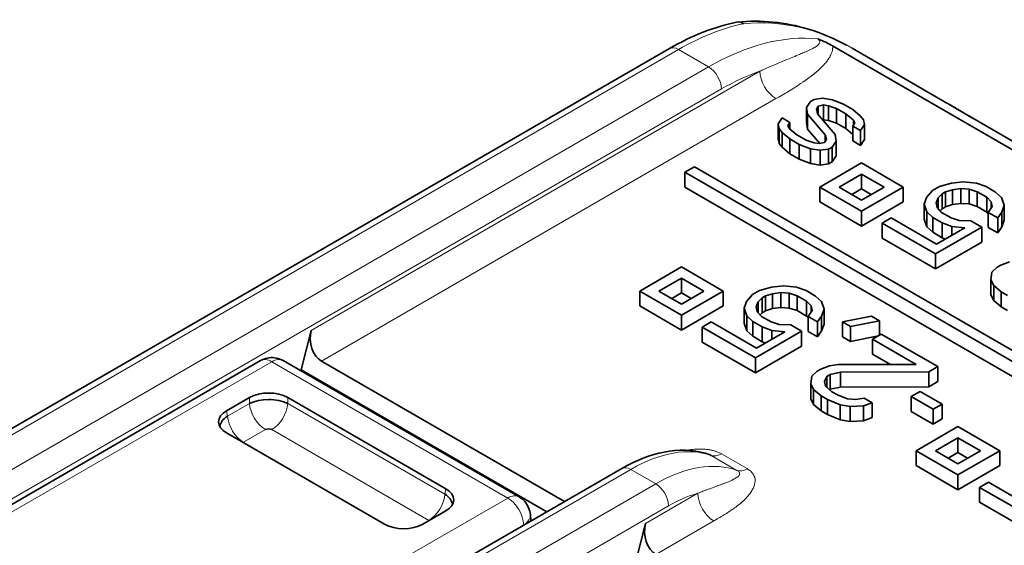
# Model space of a CAD drawing. Units: millimetres. Extents: x 35 to 2069, y 35 to 1450.
# Drawn here: x 1250 to 1261, y 329 to 335 of the extents above; entities that cross this region are included whole.
import ezdxf

# ---------------------------------------------------------------- set-up
doc = ezdxf.new("R2010")
doc.units = ezdxf.units.MM
doc.header["$LTSCALE"] = 5
doc.layers.add('Visible (ISO)', color=7, linetype='Continuous', lineweight=35)
doc.layers.add('Visible Narrow (ISO)', color=7, linetype='Continuous', lineweight=18)

msp = doc.modelspace()

# ---------------------------------------------------------------- linework, layer by layer
at = {"layer": 'Visible (ISO)'}
for p, q in [((1270.022, 328.151), (1258.621, 334.734)), ((1235.118, 322.172), (1256.826, 334.705)), ((1258.834, 334.709), (1259.878, 334.106)), ((1258.333, 334.057), (1258.377, 334.122)), ((1258.416, 334.145), (1258.377, 334.122)), ((1258.416, 334.145), (1258.51, 334.159)), ((1258.52, 334.085), (1258.463, 334.073)), ((1258.51, 334.159), (1258.618, 334.142)), ((1258.574, 334.077), (1258.52, 334.085)), ((1258.52, 333.922), (1258.52, 334.085)), ((1258.618, 334.142), (1258.741, 334.093)), ((1258.844, 334.034), (1258.741, 334.093)), ((1258.344, 333.984), (1258.333, 334.057)), ((1258.333, 333.894), (1258.333, 334.057)), ((1258.539, 333.758), (1258.344, 333.984)), ((1258.344, 333.82), (1258.344, 333.984)), ((1258.463, 334.073), (1258.442, 334.04)), ((1258.442, 334.04), (1258.454, 333.988)), ((1258.454, 333.988), (1258.649, 333.762)), ((1258.463, 333.977), (1258.463, 334.073)), ((1258.662, 334.048), (1258.574, 334.077)), ((1258.574, 333.913), (1258.574, 334.077)), ((1258.662, 334.048), (1258.766, 333.988)), ((1258.662, 333.885), (1258.662, 334.048)), ((1258.85, 333.917), (1258.766, 333.988)), ((1258.766, 333.825), (1258.766, 333.988)), ((1258.844, 334.034), (1258.928, 333.963)), ((1258.021, 333.877), (1258.064, 333.942)), ((1258.033, 333.824), (1258.021, 333.877)), ((1258.021, 333.713), (1258.021, 333.877)), ((1258.15, 333.892), (1258.064, 333.942)), ((1258.15, 333.892), (1258.129, 333.859)), ((1258.15, 333.822), (1258.15, 333.892)), ((1258.333, 333.894), (1258.344, 333.82)), ((1258.512, 333.92), (1258.52, 333.922)), ((1258.52, 333.922), (1258.574, 333.913)), ((1258.574, 333.913), (1258.662, 333.885)), ((1258.662, 333.885), (1258.766, 333.825)), ((1258.843, 333.854), (1258.864, 333.886)), ((1258.864, 333.886), (1258.85, 333.917)), ((1258.85, 333.864), (1258.85, 333.917)), ((1258.928, 333.963), (1258.96, 333.921)), ((1258.973, 333.869), (1258.929, 333.804)), ((1258.96, 333.921), (1258.973, 333.869)), ((1258.973, 333.706), (1258.973, 333.869)), ((1260.162, 333.94), (1260.94, 333.491)), ((1258.065, 333.783), (1258.033, 333.824)), ((1258.033, 333.661), (1258.033, 333.824)), ((1258.149, 333.712), (1258.065, 333.783)), ((1258.065, 333.62), (1258.065, 333.783)), ((1258.129, 333.859), (1258.144, 333.828)), ((1258.144, 333.828), (1258.227, 333.757)), ((1258.331, 333.698), (1258.227, 333.757)), ((1258.344, 333.82), (1258.481, 333.662)), ((1258.552, 333.706), (1258.539, 333.758)), ((1258.539, 333.687), (1258.539, 333.758)), ((1258.649, 333.762), (1258.66, 333.688)), ((1258.766, 333.825), (1258.843, 333.76)), ((1258.843, 333.854), (1258.929, 333.804)), ((1258.843, 333.69), (1258.843, 333.854)), ((1258.929, 333.641), (1258.929, 333.804)), ((1258.021, 333.713), (1258.033, 333.661)), ((1258.033, 333.661), (1258.065, 333.62)), ((1258.149, 333.712), (1258.253, 333.652)), ((1258.149, 333.549), (1258.149, 333.712)), ((1258.376, 333.604), (1258.253, 333.652)), ((1258.253, 333.489), (1258.253, 333.652)), ((1258.331, 333.698), (1258.419, 333.669)), ((1258.419, 333.669), (1258.473, 333.66)), ((1258.473, 333.66), (1258.53, 333.673)), ((1258.53, 333.673), (1258.552, 333.706)), ((1258.66, 333.688), (1258.616, 333.623)), ((1258.66, 333.525), (1258.66, 333.688)), ((1258.843, 333.69), (1258.929, 333.641)), ((1258.929, 333.641), (1258.973, 333.706)), ((1258.065, 333.62), (1258.149, 333.549)), ((1258.149, 333.549), (1258.253, 333.489)), ((1258.484, 333.587), (1258.376, 333.604)), ((1258.376, 333.441), (1258.376, 333.604)), ((1258.577, 333.601), (1258.484, 333.587)), ((1258.484, 333.423), (1258.484, 333.587)), ((1258.577, 333.601), (1258.616, 333.623)), ((1258.577, 333.437), (1258.577, 333.601)), ((1258.616, 333.46), (1258.616, 333.623)), ((1258.253, 333.489), (1258.376, 333.441)), ((1258.376, 333.441), (1258.484, 333.423)), ((1258.939, 333.448), (1258.479, 333.183)), ((1258.484, 333.423), (1258.577, 333.437)), ((1258.577, 333.437), (1258.616, 333.46)), ((1258.616, 333.46), (1258.66, 333.525)), ((1259.398, 333.183), (1258.939, 333.448)), ((1257.1, 333.407), (1256.994, 333.346)), ((1256.994, 333.346), (1263.994, 329.305)), ((1256.994, 333.183), (1256.994, 333.346)), ((1264.1, 329.366), (1257.1, 333.407)), ((1258.691, 333.183), (1258.939, 333.326)), ((1258.939, 333.326), (1259.186, 333.183)), ((1258.939, 333.163), (1258.939, 333.326)), ((1259.796, 333.19), (1259.928, 333.227)), ((1259.928, 333.227), (1260.058, 333.242)), ((1260.058, 333.242), (1260.203, 333.226)), ((1260.203, 333.226), (1260.309, 333.188)), ((1256.994, 333.183), (1263.994, 329.141)), ((1258.479, 333.183), (1258.939, 332.918)), ((1258.479, 333.02), (1258.479, 333.183)), ((1258.939, 333.04), (1258.691, 333.183)), ((1258.832, 333.101), (1258.939, 333.163)), ((1258.939, 332.918), (1259.398, 333.183)), ((1259.186, 333.183), (1258.939, 333.04)), ((1258.939, 333.163), (1259.045, 333.101)), ((1259.398, 333.02), (1259.398, 333.183)), ((1259.655, 333.069), (1259.718, 333.145)), ((1259.796, 333.19), (1259.718, 333.145)), ((1259.824, 333.107), (1259.863, 333.129)), ((1259.939, 333.153), (1259.863, 333.129)), ((1259.863, 332.966), (1259.863, 333.129)), ((1260.032, 333.167), (1259.939, 333.153)), ((1259.939, 332.99), (1259.939, 333.153)), ((1260.123, 333.16), (1260.032, 333.167)), ((1260.032, 333.004), (1260.032, 333.167)), ((1260.211, 333.131), (1260.123, 333.16)), ((1260.123, 332.997), (1260.123, 333.16)), ((1260.211, 333.131), (1260.315, 333.072)), ((1260.211, 332.968), (1260.211, 333.131)), ((1260.412, 333.128), (1260.309, 333.188)), ((1260.412, 333.128), (1260.479, 333.067)), ((1258.479, 333.02), (1258.939, 332.754)), ((1258.939, 332.754), (1259.398, 333.02)), ((1259.628, 332.994), (1259.655, 333.069)), ((1259.782, 333.063), (1259.758, 333.009)), ((1259.758, 333.009), (1259.771, 332.957)), ((1259.824, 333.107), (1259.782, 333.063)), ((1259.782, 332.945), (1259.782, 333.063)), ((1259.824, 332.943), (1259.824, 333.107)), ((1259.939, 332.99), (1260.032, 333.004)), ((1260.032, 333.004), (1260.123, 332.997)), ((1260.364, 333.021), (1260.315, 333.072)), ((1260.315, 332.908), (1260.315, 333.072)), ((1260.377, 332.968), (1260.364, 333.021)), ((1260.364, 332.949), (1260.364, 333.021)), ((1260.479, 333.067), (1260.507, 332.983)), ((1258.939, 332.754), (1258.939, 332.918)), ((1259.656, 332.91), (1259.628, 332.994)), ((1259.628, 332.83), (1259.628, 332.994)), ((1259.722, 332.849), (1259.656, 332.91)), ((1259.656, 332.747), (1259.656, 332.91)), ((1259.771, 332.957), (1259.82, 332.905)), ((1259.804, 332.922), (1259.824, 332.943)), ((1259.923, 332.846), (1259.82, 332.905)), ((1259.824, 332.943), (1259.863, 332.966)), ((1259.863, 332.966), (1259.939, 332.99)), ((1260.123, 332.997), (1260.211, 332.968)), ((1260.211, 332.968), (1260.315, 332.908)), ((1260.315, 332.908), (1260.333, 332.889)), ((1260.333, 332.903), (1260.377, 332.968)), ((1260.333, 332.903), (1260.436, 332.843)), ((1260.333, 332.74), (1260.333, 332.903)), ((1260.48, 332.908), (1260.436, 332.843)), ((1260.507, 332.983), (1260.48, 332.908)), ((1260.48, 332.745), (1260.48, 332.908)), ((1260.507, 332.82), (1260.507, 332.983)), ((1259.263, 332.843), (1259.166, 332.786)), ((1259.166, 332.786), (1259.752, 332.448)), ((1259.166, 332.623), (1259.166, 332.786)), ((1259.763, 332.554), (1259.263, 332.843)), ((1259.628, 332.83), (1259.656, 332.747)), ((1259.722, 332.849), (1259.826, 332.789)), ((1259.722, 332.686), (1259.722, 332.849)), ((1259.931, 332.751), (1259.826, 332.789)), ((1259.826, 332.626), (1259.826, 332.789)), ((1259.923, 332.846), (1260.012, 332.817)), ((1260.012, 332.817), (1260.14, 332.811)), ((1260.26, 332.742), (1260.14, 332.811)), ((1260.436, 332.68), (1260.436, 332.843)), ((1260.48, 332.745), (1260.507, 332.82)), ((1259.656, 332.747), (1259.722, 332.686)), ((1259.722, 332.686), (1259.826, 332.626)), ((1259.752, 332.448), (1260.26, 332.742)), ((1260.076, 332.735), (1259.763, 332.554)), ((1260.076, 332.735), (1259.931, 332.751)), ((1259.931, 332.651), (1259.931, 332.751)), ((1260.26, 332.578), (1260.26, 332.742)), ((1260.333, 332.74), (1260.436, 332.68)), ((1260.436, 332.68), (1260.48, 332.745)), ((1259.166, 332.623), (1259.752, 332.285)), ((1259.752, 332.285), (1260.26, 332.578)), ((1259.826, 332.626), (1259.864, 332.612)), ((1259.752, 332.285), (1259.752, 332.448)), ((1260.471, 332.326), (1260.567, 332.361)), ((1256.959, 332.305), (1256.499, 332.04)), ((1257.418, 332.04), (1256.959, 332.305)), ((1260.362, 332.164), (1260.371, 332.249)), ((1260.371, 332.249), (1260.432, 332.304)), ((1260.471, 332.326), (1260.432, 332.304)), ((1256.711, 332.04), (1256.959, 332.183)), ((1256.959, 332.183), (1257.206, 332.04)), ((1256.959, 332.019), (1256.959, 332.183)), ((1260.392, 332.101), (1260.362, 332.164)), ((1260.362, 332), (1260.362, 332.164)), ((1256.499, 332.04), (1256.959, 331.774)), ((1256.499, 331.877), (1256.499, 332.04)), ((1256.959, 331.897), (1256.711, 332.04)), ((1256.959, 331.774), (1257.418, 332.04)), ((1257.206, 332.04), (1256.959, 331.897)), ((1257.418, 331.877), (1257.418, 332.04)), ((1257.816, 332.047), (1257.738, 332.002)), ((1257.816, 332.047), (1257.949, 332.084)), ((1257.949, 332.084), (1258.079, 332.099)), ((1258.079, 332.099), (1258.223, 332.083)), ((1258.223, 332.083), (1258.329, 332.045)), ((1258.433, 331.985), (1258.329, 332.045)), ((1260.476, 332.03), (1260.392, 332.101)), ((1260.392, 331.938), (1260.392, 332.101)), ((1260.476, 332.03), (1260.545, 331.99)), ((1260.476, 331.867), (1260.476, 332.03)), ((1256.853, 331.958), (1256.959, 332.019)), ((1256.959, 332.019), (1257.065, 331.958)), ((1257.648, 331.851), (1257.675, 331.926)), ((1257.675, 331.926), (1257.738, 332.002)), ((1257.802, 331.92), (1257.778, 331.866)), ((1257.844, 331.964), (1257.802, 331.92)), ((1257.802, 331.801), (1257.802, 331.92)), ((1257.844, 331.964), (1257.883, 331.986)), ((1257.844, 331.8), (1257.844, 331.964)), ((1257.959, 332.01), (1257.883, 331.986)), ((1257.883, 331.823), (1257.883, 331.986)), ((1258.052, 332.024), (1257.959, 332.01)), ((1257.959, 331.847), (1257.959, 332.01)), ((1258.143, 332.017), (1258.052, 332.024)), ((1258.052, 331.861), (1258.052, 332.024)), ((1258.231, 331.988), (1258.143, 332.017)), ((1258.143, 331.853), (1258.143, 332.017)), ((1258.231, 331.988), (1258.335, 331.929)), ((1258.231, 331.825), (1258.231, 331.988)), ((1258.384, 331.877), (1258.335, 331.929)), ((1258.335, 331.765), (1258.335, 331.929)), ((1258.433, 331.985), (1258.499, 331.924)), ((1258.499, 331.924), (1258.527, 331.84)), ((1260.362, 332), (1260.392, 331.938)), ((1260.392, 331.938), (1260.476, 331.867)), ((1256.499, 331.877), (1256.959, 331.611)), ((1256.959, 331.611), (1257.418, 331.877)), ((1257.676, 331.767), (1257.648, 331.851)), ((1257.648, 331.687), (1257.648, 331.851)), ((1257.778, 331.866), (1257.791, 331.813)), ((1257.791, 331.813), (1257.84, 331.762)), ((1257.844, 331.8), (1257.883, 331.823)), ((1257.883, 331.823), (1257.959, 331.847)), ((1257.959, 331.847), (1258.052, 331.861)), ((1258.052, 331.861), (1258.143, 331.853)), ((1258.143, 331.853), (1258.231, 331.825)), ((1258.231, 331.825), (1258.335, 331.765)), ((1258.353, 331.76), (1258.397, 331.825)), ((1258.397, 331.825), (1258.384, 331.877)), ((1258.384, 331.806), (1258.384, 331.877)), ((1258.527, 331.84), (1258.5, 331.765)), ((1258.527, 331.677), (1258.527, 331.84)), ((1260.476, 331.867), (1260.545, 331.827)), ((1256.959, 331.611), (1256.959, 331.774)), ((1257.284, 331.7), (1257.186, 331.643)), ((1257.783, 331.411), (1257.284, 331.7)), ((1257.742, 331.706), (1257.676, 331.767)), ((1257.676, 331.604), (1257.676, 331.767)), ((1257.742, 331.706), (1257.846, 331.646)), ((1257.742, 331.543), (1257.742, 331.706)), ((1257.824, 331.779), (1257.844, 331.8)), ((1257.944, 331.703), (1257.84, 331.762)), ((1257.944, 331.703), (1258.032, 331.674)), ((1258.335, 331.765), (1258.353, 331.746)), ((1258.353, 331.76), (1258.456, 331.7)), ((1258.353, 331.597), (1258.353, 331.76)), ((1258.5, 331.765), (1258.456, 331.7)), ((1258.456, 331.537), (1258.456, 331.7)), ((1258.5, 331.602), (1258.5, 331.765)), ((1258.731, 331.7), (1259.05, 331.764)), ((1258.731, 331.7), (1258.817, 331.65)), ((1258.731, 331.536), (1258.731, 331.7)), ((1259.136, 331.714), (1258.817, 331.65)), ((1259.136, 331.714), (1259.05, 331.764)), ((1259.136, 331.555), (1259.136, 331.714)), ((1252.886, 331.608), (1252.777, 331.175)), ((1257.186, 331.643), (1257.772, 331.305)), ((1257.186, 331.48), (1257.186, 331.643)), ((1257.648, 331.687), (1257.676, 331.604)), ((1257.676, 331.604), (1257.742, 331.543)), ((1257.772, 331.305), (1258.28, 331.599)), ((1258.096, 331.592), (1257.783, 331.411)), ((1257.951, 331.608), (1257.846, 331.646)), ((1257.846, 331.483), (1257.846, 331.646)), ((1258.096, 331.592), (1257.951, 331.608)), ((1257.951, 331.508), (1257.951, 331.608)), ((1258.032, 331.674), (1258.16, 331.668)), ((1258.28, 331.599), (1258.16, 331.668)), ((1258.28, 331.435), (1258.28, 331.599)), ((1258.353, 331.597), (1258.456, 331.537)), ((1258.456, 331.537), (1258.5, 331.602)), ((1258.5, 331.602), (1258.527, 331.677)), ((1258.817, 331.487), (1258.817, 331.65)), ((1257.742, 331.543), (1257.846, 331.483)), ((1258.731, 331.536), (1258.817, 331.487)), ((1258.817, 331.487), (1259.125, 331.549)), ((1259.156, 331.567), (1259.059, 331.511)), ((1259.059, 331.511), (1259.541, 331.232)), ((1259.059, 331.347), (1259.059, 331.511)), ((1259.777, 331.209), (1259.156, 331.567)), ((1257.186, 331.48), (1257.772, 331.142)), ((1257.772, 331.142), (1258.28, 331.435)), ((1257.846, 331.483), (1257.884, 331.469)), ((1239.835, 324.062), (1252.328, 331.275)), ((1255.172, 329.778), (1252.578, 331.275)), ((1255.672, 329.726), (1252.999, 331.269)), ((1257.772, 331.142), (1257.772, 331.305)), ((1259.059, 331.347), (1259.258, 331.232)), ((1252.764, 331.168), (1252.777, 331.175)), ((1255.479, 329.615), (1252.777, 331.175)), ((1258.391, 331.105), (1258.452, 331.161)), ((1258.491, 331.183), (1258.452, 331.161)), ((1258.491, 331.183), (1258.587, 331.218)), ((1258.587, 331.218), (1258.68, 331.232)), ((1258.68, 331.232), (1259.541, 331.232)), ((1259.679, 331.152), (1259.777, 331.209)), ((1259.777, 331.046), (1259.777, 331.209)), ((1258.382, 331.02), (1258.391, 331.105)), ((1258.556, 331.101), (1258.532, 331.047)), ((1258.556, 331.101), (1258.595, 331.123)), ((1258.556, 330.984), (1258.556, 331.101)), ((1258.708, 331.149), (1258.595, 331.123)), ((1258.595, 330.96), (1258.595, 331.123)), ((1259.679, 331.152), (1258.708, 331.149)), ((1258.708, 330.985), (1258.708, 331.149)), ((1259.679, 330.989), (1259.679, 331.152)), ((1258.412, 330.958), (1258.382, 331.02)), ((1258.382, 330.857), (1258.382, 331.02)), ((1258.496, 330.887), (1258.412, 330.958)), ((1258.412, 330.795), (1258.412, 330.958)), ((1258.532, 331.047), (1258.544, 330.995)), ((1258.544, 330.995), (1258.611, 330.934)), ((1258.587, 330.955), (1258.595, 330.96)), ((1258.595, 330.96), (1258.708, 330.985)), ((1258.708, 330.985), (1259.679, 330.989)), ((1259.679, 330.989), (1259.777, 331.046)), ((1251.956, 330.724), (1252.207, 330.869)), ((1252.629, 330.869), (1254.365, 329.867)), ((1258.382, 330.857), (1258.412, 330.795)), ((1258.496, 330.887), (1258.565, 330.847)), ((1258.496, 330.724), (1258.496, 330.887)), ((1258.705, 330.789), (1258.565, 330.847)), ((1258.565, 330.684), (1258.565, 330.847)), ((1258.68, 330.894), (1258.611, 330.934)), ((1258.68, 330.894), (1258.785, 330.855)), ((1258.785, 330.855), (1258.876, 330.848)), ((1258.876, 330.848), (1258.969, 330.862)), ((1259.056, 330.812), (1258.969, 330.862)), ((1259.582, 330.937), (1259.485, 330.881)), ((1259.485, 330.881), (1259.726, 330.741)), ((1259.485, 330.717), (1259.485, 330.881)), ((1259.824, 330.798), (1259.582, 330.937)), ((1258.412, 330.795), (1258.496, 330.724)), ((1258.813, 330.772), (1258.705, 330.789)), ((1258.705, 330.626), (1258.705, 330.789)), ((1258.96, 330.777), (1258.813, 330.772)), ((1258.813, 330.608), (1258.813, 330.772)), ((1259.056, 330.812), (1258.96, 330.777)), ((1258.96, 330.614), (1258.96, 330.777)), ((1259.056, 330.649), (1259.056, 330.812)), ((1259.726, 330.741), (1259.824, 330.798)), ((1259.726, 330.578), (1259.726, 330.741)), ((1259.824, 330.635), (1259.824, 330.798)), ((1251.97, 330.628), (1251.969, 330.628)), ((1258.496, 330.724), (1258.565, 330.684)), ((1258.565, 330.684), (1258.705, 330.626)), ((1258.705, 330.626), (1258.813, 330.608)), ((1258.96, 330.614), (1259.056, 330.649)), ((1259.485, 330.717), (1259.726, 330.578)), ((1259.726, 330.578), (1259.824, 330.635)), ((1251.892, 330.583), (1251.888, 330.581)), ((1258.813, 330.608), (1258.96, 330.614)), ((1259.999, 330.55), (1259.54, 330.284)), ((1260.459, 330.284), (1259.999, 330.55)), ((1253.692, 329.478), (1251.956, 330.48)), ((1259.752, 330.284), (1259.999, 330.427)), ((1259.999, 330.427), (1260.247, 330.284)), ((1259.999, 330.264), (1259.999, 330.427)), ((1259.54, 330.284), (1259.999, 330.019)), ((1259.54, 330.121), (1259.54, 330.284)), ((1259.999, 330.141), (1259.752, 330.284)), ((1259.893, 330.203), (1259.999, 330.264)), ((1259.999, 330.019), (1260.459, 330.284)), ((1260.247, 330.284), (1259.999, 330.141)), ((1259.999, 330.264), (1260.105, 330.203)), ((1260.459, 330.121), (1260.459, 330.284)), ((1250.718, 326.866), (1256.302, 330.09)), ((1259.54, 330.121), (1259.999, 329.856)), ((1259.999, 329.856), (1260.459, 330.121)), ((1259.999, 329.856), (1259.999, 330.019)), ((1260.334, 329.938), (1260.237, 329.882)), ((1260.237, 329.882), (1260.823, 329.544)), ((1260.237, 329.719), (1260.237, 329.882)), ((1260.834, 329.65), (1260.334, 329.938)), ((1260.237, 329.719), (1260.823, 329.38)), ((1254.365, 329.623), (1254.114, 329.478)), ((1255.302, 329.513), (1255.296, 329.584)), ((1256.563, 329.485), (1256.454, 329.052))]:
    msp.add_line(p, q, dxfattribs=at)
for centre, major_axis, ratio, start_param, end_param in [((1257.598, 334.798), (-0.031, 0.198), 0.683274, 5.742388, 6.314844), ((1258.473, 334.754), (0.216, -0.087), 0.200701, 0.897697, 1.725662), ((1260.012, 333.68), (0.15, 0.26), 0.57735, 0.000018, 0.002598), ((1253.064, 331.51), (0.02, -0.262), 0.715187, 4.275822, 5.829167), ((1252.453, 331.059), (-0.125, 0.217), 0.57748, 6.282905, 6.283316), ((1252.453, 331.059), (0.125, 0.217), 0.57735, 0.000001, 0.000529), ((1252.418, 330.745), (0.3, 0), 0.581753, 0.789196, 2.352396), ((1252.418, 330.698), (0.305, 0), 0.488574, 0.805388, 2.336207), ((1252.453, 330.703), (-0.25, 0), 0.57735, 4.760318, 4.867327), ((1252.17, 330.602), (-0.302, 0), 0.572981, 5.501585, 7.064785), ((1252.183, 330.562), (-0.303, -0.039), 0.574169, 5.443785, 6.105926), ((1252.418, 330.495), (-0.052, 0), 0.576287, 3.968934, 5.456508), ((1252.179, 330.357), (-0.0517, 0), 0.57735, 5.533414, 5.632393), ((1254.151, 329.745), (0.302, 0), 0.572981, 5.501585, 7.064785), ((1254.137, 329.705), (0.303, -0.039), 0.574169, 0.177266, 0.839404), ((1253.903, 329.602), (-0.3, 0), 0.581753, 0.789196, 2.352396), ((1254.142, 329.5), (-0.0516, 0.0001), 0.577913, 3.792641, 3.892437), ((1256.741, 329.387), (0.02, -0.262), 0.715187, 4.275824, 5.829167)]:
    msp.add_ellipse(centre, major_axis=major_axis, ratio=ratio, start_param=start_param, end_param=end_param, dxfattribs=at)
for points in [[(1256.826, 334.705), (1257.071, 334.846), (1257.322, 334.946), (1257.563, 334.995)], [(1259.908, 334.089), (1259.977, 334.049), (1260.062, 333.998), (1260.162, 333.94)]]:
    msp.add_open_spline(points, degree=3, dxfattribs=at)
for points, knots in [([(1257.574, 334.996), (1257.834, 335.022), (1258.1, 334.995), (1258.496, 334.876), (1258.638, 334.816), (1258.775, 334.742)], [0.0002317, 0.0002317, 0.0002317, 0.0002317, 0.0972926, 0.0972926, 0.1535017, 0.1535017, 0.1535017, 0.1535017]), ([(1259.878, 334.106), (1259.885, 334.102), (1259.892, 334.099), (1259.913, 334.086), (1259.928, 334.077), (1259.952, 334.063), (1259.961, 334.057), (1259.971, 334.052)], [0.83634279, 0.83634279, 0.83634279, 0.83634279, 0.85024633, 0.85024633, 0.8788511, 0.8788511, 0.89449561, 0.89449561, 0.89449561, 0.89449561]), ([(1259.971, 334.052), (1259.978, 334.048), (1259.984, 334.044), (1259.991, 334.039), (1260.003, 334.032), (1260.015, 334.025), (1260.027, 334.018), (1260.029, 334.017), (1260.031, 334.016), (1260.033, 334.015), (1260.045, 334.008), (1260.056, 334.001), (1260.068, 333.994), (1260.08, 333.987), (1260.091, 333.98), (1260.103, 333.974), (1260.111, 333.969), (1260.12, 333.964), (1260.128, 333.959), (1260.138, 333.954), (1260.147, 333.948), (1260.156, 333.943)], [0.8944956, 0.8944956, 0.8944956, 0.8944956, 0.905632, 0.905632, 0.905632, 0.9243035, 0.9243035, 0.9243035, 0.9276811, 0.9276811, 0.9276811, 0.9468486, 0.9468486, 0.9468486, 0.9668966, 0.9668966, 0.9668966, 0.9824041, 0.9824041, 0.9824041, 1, 1, 1, 1]), ([(1252.328, 331.275), (1252.351, 331.288), (1252.377, 331.298), (1252.429, 331.309), (1252.456, 331.31), (1252.508, 331.304), (1252.535, 331.296), (1252.565, 331.282), (1252.572, 331.279), (1252.578, 331.275)], [0, 0, 0, 0, 0.00794978, 0.00794978, 0.0158839, 0.0158839, 0.02386578, 0.02386578, 0.0260592, 0.0260592, 0.0260592, 0.0260592]), ([(1256.302, 330.09), (1256.456, 330.179), (1256.615, 330.241), (1256.925, 330.3), (1257.081, 330.298), (1257.235, 330.253), (1257.248, 330.249), (1257.26, 330.244)], [0, 0, 0, 0, 0.0634364, 0.0634364, 0.1276903, 0.1276903, 0.1333281, 0.1333281, 0.1333281, 0.1333281]), ([(1257.26, 330.244), (1257.261, 330.244), (1257.262, 330.244), (1257.263, 330.243), (1257.271, 330.24), (1257.279, 330.237), (1257.285, 330.233)], [0.94551822, 0.94551822, 0.94551822, 0.94551822, 0.95106081, 0.95106081, 0.95106081, 0.99977071, 0.99977071, 0.99977071, 0.99977071]), ([(1255.172, 329.778), (1255.195, 329.764), (1255.217, 329.747), (1255.252, 329.707), (1255.266, 329.684), (1255.287, 329.635), (1255.294, 329.61), (1255.296, 329.584)], [0.00000368, 0.00000368, 0.00000368, 0.00000368, 0.00808181, 0.00808181, 0.01603409, 0.01603409, 0.02381716, 0.02381716, 0.02381716, 0.02381716])]:
    msp.add_open_spline(points, degree=3, knots=knots, dxfattribs=at)
at = {"layer": 'Visible Narrow (ISO)'}
for p, q in [((1256.926, 334.695), (1235.218, 322.162)), ((1257.257, 334.504), (1256.926, 334.695)), ((1235.549, 321.97), (1257.257, 334.504)), ((1252.886, 331.608), (1257.821, 334.457)), ((1257.399, 334.262), (1235.69, 321.728)), ((1257.997, 334.155), (1252.999, 331.269)), ((1259.664, 334.132), (1259.664, 334.132)), ((1260.156, 333.943), (1260.934, 333.494)), ((1252.453, 331.263), (1239.96, 324.05)), ((1255.047, 329.765), (1252.453, 331.263)), ((1252.207, 330.805), (1252.207, 330.869)), ((1252.629, 330.805), (1252.629, 330.869)), ((1251.965, 330.666), (1252.207, 330.805)), ((1252.277, 330.83), (1252.277, 330.831)), ((1252.629, 330.805), (1254.356, 329.808)), ((1251.965, 330.666), (1251.956, 330.724)), ((1252.383, 330.517), (1252.141, 330.378)), ((1254.18, 329.52), (1252.453, 330.517)), ((1257.285, 330.233), (1257.569, 330.069)), ((1257.397, 330.252), (1257.68, 330.088)), ((1256.402, 330.08), (1250.818, 326.856)), ((1256.675, 329.922), (1256.402, 330.08)), ((1251.092, 326.698), (1256.675, 329.922)), ((1254.356, 329.808), (1254.365, 329.867)), ((1249.69, 326.673), (1255.047, 329.765)), ((1255.056, 329.77), (1255.056, 329.77)), ((1256.563, 329.485), (1257.137, 329.817)), ((1256.817, 329.68), (1251.233, 326.456)), ((1255.223, 329.47), (1250.167, 326.551)), ((1255.224, 329.468), (1255.223, 329.47)), ((1255.241, 329.482), (1255.241, 329.482)), ((1257.314, 329.514), (1256.676, 329.146))]:
    msp.add_line(p, q, dxfattribs=at)
for centre, major_axis, ratio, start_param, end_param in [((1256.925, 331.997), (-1.652, -2.861), 0.57735, 3.615556, 3.926824), ((1257.723, 331.688), (0.254, 3.293), 0.765219, 5.928981, 6.415616), ((1257.294, 331.779), (1.613, 2.889), 0.58674, 0.240579, 0.77627), ((1257.586, 331.733), (0.138, 3.076), 0.772259, 6.182626, 6.183286), ((1256.926, 334.532), (-0.1, 0.173), 0.577351, 5.497792, 6.283185), ((1257.586, 331.733), (0.138, 3.076), 0.772253, 6.019987, 6.019998), ((1257.586, 331.733), (0.138, 3.075), 0.772259, 5.919195, 5.919239), ((1257.257, 334.34), (-0.1, 0.173), 0.57733, 3.944372, 5.497786), ((1257.436, 331.712), (1.508, 2.704), 0.587159, 0.583125, 0.77681), ((1257.997, 334.359), (-0.125, 0.217), 0.57736, 0.802922, 2.355869), ((1260.012, 333.68), (0.15, 0.26), 0.57735, 0.002598, 0.037838), ((1252.453, 331.059), (-0.125, 0.217), 0.57748, 5.498123, 6.282901), ((1252.453, 331.059), (0.125, 0.217), 0.57735, 0.000529, 0.785303), ((1252.384, 330.723), (-0.126, 0.219), 0.578024, 0.881098, 2.347812), ((1252.452, 330.722), (-0.126, -0.218), 0.578018, 0.793756, 2.260857), ((1252.142, 330.583), (0.126, -0.218), 0.576682, 4.022279, 5.489386), ((1256.377, 328.452), (1.028, 1.726), 0.568209, 0.114944, 0.791533), ((1257.397, 330.456), (-0.125, -0.217), 0.577583, 0.107258, 0.785256), ((1256.402, 329.917), (-0.1, 0.173), 0.577368, 5.497769, 6.28315), ((1256.695, 328.268), (0.981, 1.753), 0.586345, 0.099288, 0.775811), ((1257.68, 330.292), (-0.125, -0.217), 0.577354, 0.106009, 0.785066), ((1256.675, 329.759), (-0.1, 0.173), 0.577345, 3.94447, 5.497778), ((1254.179, 329.725), (0.126, 0.219), 0.576676, 3.935424, 5.402139), ((1255.047, 329.561), (0.125, 0.217), 0.57735, 0.000255, 0.785397), ((1255.047, 329.561), (-0.125, 0.217), 0.57735, 3.979367, 5.497771), ((1256.839, 328.197), (0.876, 1.573), 0.587321, 0.522326, 0.776502), ((1257.314, 329.718), (-0.125, 0.217), 0.577351, 0.802853, 2.356182), ((1255.047, 329.561), (0.249, 0.023), 0.575768, 5.44694, 6.282919)]:
    msp.add_ellipse(centre, major_axis=major_axis, ratio=ratio, start_param=start_param, end_param=end_param, dxfattribs=at)
for points, knots in [([(1258.457, 334.81), (1258.463, 334.807), (1258.468, 334.803), (1258.476, 334.794), (1258.478, 334.789), (1258.48, 334.779), (1258.48, 334.774), (1258.476, 334.762), (1258.472, 334.756), (1258.46, 334.743), (1258.452, 334.736), (1258.431, 334.721), (1258.417, 334.714), (1258.386, 334.698), (1258.368, 334.689), (1258.331, 334.673), (1258.313, 334.665), (1258.278, 334.65), (1258.26, 334.643), (1258.218, 334.625), (1258.191, 334.614), (1258.134, 334.59), (1258.103, 334.578), (1258.04, 334.551), (1258.007, 334.538), (1257.937, 334.508), (1257.901, 334.493), (1257.85, 334.47), (1257.835, 334.464), (1257.821, 334.457)], [0, 0, 0, 0, 0.0395393, 0.0395393, 0.0818153, 0.0818153, 0.1273483, 0.1273483, 0.1795395, 0.1795395, 0.2378371, 0.2378371, 0.3056047, 0.3056047, 0.3814756, 0.3814756, 0.4511275, 0.4511275, 0.515978, 0.515978, 0.614646, 0.614646, 0.7218714, 0.7218714, 0.8340958, 0.8340958, 0.9533007, 0.9533007, 1, 1, 1, 1]), ([(1258.621, 334.734), (1258.622, 334.725), (1258.622, 334.717), (1258.621, 334.705), (1258.621, 334.703), (1258.62, 334.69), (1258.618, 334.681), (1258.614, 334.668), (1258.613, 334.664), (1258.608, 334.651), (1258.603, 334.64), (1258.596, 334.627), (1258.595, 334.623), (1258.587, 334.609), (1258.58, 334.597), (1258.57, 334.583), (1258.568, 334.58), (1258.557, 334.564), (1258.547, 334.552), (1258.534, 334.537), (1258.531, 334.534), (1258.517, 334.518), (1258.505, 334.506), (1258.489, 334.49), (1258.485, 334.487), (1258.466, 334.469), (1258.45, 334.454), (1258.43, 334.438), (1258.428, 334.436), (1258.408, 334.42), (1258.389, 334.405), (1258.366, 334.388), (1258.363, 334.386), (1258.34, 334.369), (1258.319, 334.354), (1258.293, 334.336), (1258.289, 334.333), (1258.263, 334.316), (1258.241, 334.301), (1258.211, 334.282), (1258.205, 334.279), (1258.176, 334.26), (1258.152, 334.246), (1258.12, 334.226), (1258.112, 334.221), (1258.079, 334.202), (1258.054, 334.187), (1258.018, 334.166), (1258.008, 334.161), (1257.997, 334.155)], [0.0000068, 0.0000068, 0.0000068, 0.0000068, 0.0435542, 0.0435542, 0.056637, 0.056637, 0.1046223, 0.1046223, 0.1223465, 0.1223465, 0.1752059, 0.1752059, 0.1926788, 0.1926788, 0.2506711, 0.2506711, 0.2675615, 0.2675615, 0.3305929, 0.3305929, 0.3468011, 0.3468011, 0.4139044, 0.4139044, 0.4299891, 0.4299891, 0.5088869, 0.5088869, 0.517374, 0.517374, 0.5982085, 0.5982085, 0.6090133, 0.6090133, 0.6893016, 0.6893016, 0.7040751, 0.7040751, 0.782163, 0.782163, 0.8015684, 0.8015684, 0.8763208, 0.8763208, 0.9004658, 0.9004658, 0.9721199, 0.9721199, 1, 1, 1, 1]), ([(1257.397, 330.252), (1257.389, 330.257), (1257.38, 330.261), (1257.371, 330.265), (1257.364, 330.268), (1257.356, 330.271), (1257.348, 330.274), (1257.338, 330.278), (1257.328, 330.281), (1257.317, 330.284), (1257.312, 330.286), (1257.306, 330.287), (1257.301, 330.289), (1257.29, 330.291), (1257.278, 330.294), (1257.266, 330.296), (1257.261, 330.296), (1257.257, 330.297), (1257.252, 330.298), (1257.239, 330.299), (1257.226, 330.301), (1257.213, 330.302), (1257.208, 330.302), (1257.202, 330.302), (1257.197, 330.303), (1257.183, 330.303), (1257.169, 330.303), (1257.154, 330.303), (1257.148, 330.303), (1257.141, 330.303), (1257.134, 330.303), (1257.119, 330.302), (1257.104, 330.301), (1257.088, 330.3), (1257.081, 330.299), (1257.073, 330.299), (1257.066, 330.298), (1257.049, 330.296), (1257.032, 330.293), (1257.015, 330.291), (1257.014, 330.29), (1257.013, 330.29), (1257.011, 330.29)], [0, 0, 0, 0, 0.0405039, 0.0405039, 0.0405039, 0.0721029, 0.0721029, 0.0721029, 0.1125815, 0.1125815, 0.1125815, 0.1318134, 0.1318134, 0.1318134, 0.1723562, 0.1723562, 0.1723562, 0.187761, 0.187761, 0.187761, 0.2296088, 0.2296088, 0.2296088, 0.2461473, 0.2461473, 0.2461473, 0.2895939, 0.2895939, 0.2895939, 0.309386, 0.309386, 0.309386, 0.3546475, 0.3546475, 0.3546475, 0.3760479, 0.3760479, 0.3760479, 0.4237358, 0.4237358, 0.4237358, 0.427387, 0.427387, 0.427387, 0.427387]), ([(1257.68, 330.088), (1257.688, 330.083), (1257.696, 330.078), (1257.709, 330.069), (1257.715, 330.064), (1257.727, 330.053), (1257.732, 330.048), (1257.741, 330.036), (1257.745, 330.031), (1257.753, 330.019), (1257.756, 330.013), (1257.76, 330.002), (1257.762, 329.999), (1257.763, 329.993), (1257.764, 329.991), (1257.767, 329.979), (1257.768, 329.969), (1257.768, 329.956), (1257.768, 329.953), (1257.768, 329.939), (1257.766, 329.927), (1257.762, 329.914), (1257.762, 329.911), (1257.757, 329.895), (1257.752, 329.882), (1257.745, 329.868), (1257.744, 329.867), (1257.736, 329.85), (1257.727, 329.835), (1257.706, 329.806), (1257.694, 329.791), (1257.68, 329.776), (1257.679, 329.775), (1257.668, 329.762), (1257.657, 329.751), (1257.639, 329.735), (1257.634, 329.73), (1257.615, 329.713), (1257.599, 329.7), (1257.578, 329.684), (1257.573, 329.68), (1257.551, 329.663), (1257.534, 329.651), (1257.509, 329.634), (1257.502, 329.629), (1257.476, 329.612), (1257.458, 329.6), (1257.429, 329.582), (1257.419, 329.576), (1257.39, 329.559), (1257.371, 329.547), (1257.339, 329.529), (1257.327, 329.522), (1257.314, 329.514)], [0, 0, 0, 0, 0.0253517, 0.0253517, 0.0479603, 0.0479603, 0.0749506, 0.0749506, 0.0987183, 0.0987183, 0.1284016, 0.1284016, 0.144, 0.144, 0.1523517, 0.1523517, 0.1976321, 0.1976321, 0.210289, 0.210289, 0.2645325, 0.2645325, 0.2754081, 0.2754081, 0.342616, 0.342616, 0.3475177, 0.3475177, 0.4258004, 0.4258004, 0.5051385, 0.5051385, 0.5101106, 0.5101106, 0.5739817, 0.5739817, 0.5997276, 0.5997276, 0.6720654, 0.6720654, 0.6946845, 0.6946845, 0.7651062, 0.7651062, 0.7943669, 0.7943669, 0.8619257, 0.8619257, 0.8967576, 0.8967576, 0.9613169, 0.9613169, 1, 1, 1, 1]), ([(1257.569, 330.069), (1257.575, 330.066), (1257.58, 330.062), (1257.584, 330.059), (1257.588, 330.055), (1257.591, 330.051), (1257.594, 330.047), (1257.595, 330.046), (1257.596, 330.044), (1257.596, 330.042), (1257.597, 330.04), (1257.598, 330.037), (1257.598, 330.035), (1257.599, 330.032), (1257.599, 330.03), (1257.598, 330.027), (1257.598, 330.026), (1257.598, 330.024), (1257.597, 330.023), (1257.596, 330.019), (1257.594, 330.016), (1257.591, 330.012), (1257.588, 330.008), (1257.583, 330.004), (1257.578, 330), (1257.572, 329.996), (1257.567, 329.992), (1257.561, 329.989), (1257.558, 329.987), (1257.555, 329.985), (1257.551, 329.984), (1257.544, 329.979), (1257.538, 329.976), (1257.532, 329.972), (1257.529, 329.97), (1257.525, 329.968), (1257.522, 329.966), (1257.52, 329.965), (1257.518, 329.964), (1257.516, 329.963), (1257.51, 329.96), (1257.505, 329.957), (1257.5, 329.955), (1257.494, 329.952), (1257.489, 329.95), (1257.483, 329.948), (1257.478, 329.945), (1257.472, 329.943), (1257.466, 329.941), (1257.46, 329.938), (1257.453, 329.936), (1257.446, 329.934), (1257.443, 329.932), (1257.439, 329.931), (1257.435, 329.93), (1257.432, 329.929), (1257.429, 329.927), (1257.425, 329.926), (1257.422, 329.925), (1257.418, 329.923), (1257.414, 329.922), (1257.406, 329.919), (1257.398, 329.916), (1257.388, 329.912), (1257.385, 329.911), (1257.381, 329.909), (1257.377, 329.908), (1257.371, 329.906), (1257.365, 329.903), (1257.359, 329.901), (1257.349, 329.897), (1257.337, 329.893), (1257.325, 329.888), (1257.32, 329.886), (1257.314, 329.884), (1257.308, 329.882), (1257.301, 329.88), (1257.295, 329.877), (1257.288, 329.875), (1257.274, 329.87), (1257.26, 329.865), (1257.245, 329.859), (1257.239, 329.857), (1257.234, 329.855), (1257.228, 329.853), (1257.218, 329.849), (1257.207, 329.845), (1257.195, 329.84), (1257.177, 329.833), (1257.158, 329.826), (1257.137, 329.817)], [0, 0, 0, 0, 0.0223313, 0.0223313, 0.0223313, 0.0463684, 0.0463684, 0.0463684, 0.0573666, 0.0573666, 0.0573666, 0.07352, 0.07352, 0.07352, 0.0920797, 0.0920797, 0.0920797, 0.1030642, 0.1030642, 0.1030642, 0.1317, 0.1317, 0.1317, 0.1727445, 0.1727445, 0.1727445, 0.2140788, 0.2140788, 0.2140788, 0.2395455, 0.2395455, 0.2395455, 0.2962615, 0.2962615, 0.2962615, 0.3303005, 0.3303005, 0.3303005, 0.3488513, 0.3488513, 0.3488513, 0.4052498, 0.4052498, 0.4052498, 0.465539, 0.465539, 0.465539, 0.5290644, 0.5290644, 0.5290644, 0.5919488, 0.5919488, 0.5919488, 0.6257849, 0.6257849, 0.6257849, 0.6508762, 0.6508762, 0.6508762, 0.6788137, 0.6788137, 0.6788137, 0.7333645, 0.7333645, 0.7333645, 0.7546454, 0.7546454, 0.7546454, 0.7841386, 0.7841386, 0.7841386, 0.831716, 0.831716, 0.831716, 0.8525083, 0.8525083, 0.8525083, 0.8753368, 0.8753368, 0.8753368, 0.9171562, 0.9171562, 0.9171562, 0.9318598, 0.9318598, 0.9318598, 0.9585781, 0.9585781, 0.9585781, 1, 1, 1, 1])]:
    msp.add_open_spline(points, degree=3, knots=knots, dxfattribs=at)

doc.saveas('drawing.dxf')
